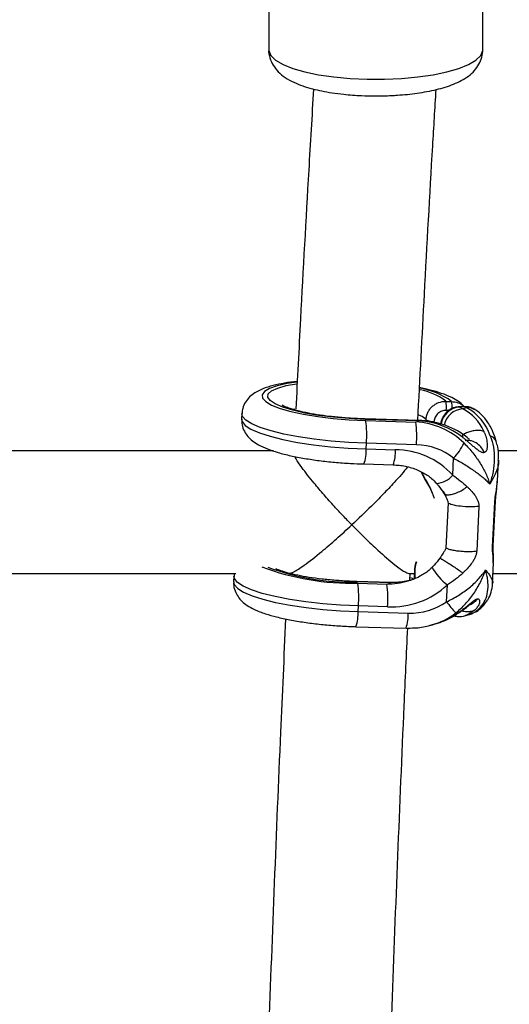
# Model space of a CAD drawing. Units: millimetres. Extents: x -37897 to 37267, y -4612 to 39967.
# Drawn here: x -1679 to -1615, y -2471 to -2343 of the extents above; entities that cross this region are included whole.
import ezdxf

# ---------------------------------------------------------------- set-up
doc = ezdxf.new("R2010")
doc.units = ezdxf.units.MM

msp = doc.modelspace()

# ---------------------------------------------------------------- linework, layer by layer
at = {"color": 7, "linetype": 'Continuous', "lineweight": 25}
for p, q in [((-1646.71, -2291.3), (-1646.71, -2346.54)), ((-1618.71, -2346.54), (-1618.71, -2291.3)), ((-1623.54, -2392.52), (-1622.8, -2392.54)), ((-1621.11, -2393.22), (-1621.82, -2393.24)), ((-1621.04, -2393.24), (-1621.74, -2393.26)), ((-1621.74, -2393.26), (-1621.35, -2393.5)), ((-1620.84, -2393.36), (-1621.35, -2393.5)), ((-1620.84, -2393.36), (-1621.04, -2393.24)), ((-1619.64, -2393.68), (-1619.84, -2393.56)), ((-1650.21, -2394.1), (-1650.25, -2394.83)), ((-1627.03, -2395.02), (-1634.14, -2394.82)), ((-1626.99, -2395.08), (-1634.1, -2394.87)), ((-1634.03, -2395.03), (-1627.49, -2395.22)), ((-1626.99, -2395.08), (-1627.49, -2395.22)), ((-1633.97, -2398.73), (-1633.94, -2398)), ((-1633.97, -2398.73), (-1630.17, -2398.84)), ((-1627.4, -2398.19), (-1633.94, -2398)), ((-1646.07, -2399), (-1706.74, -2399)), ((-1622.65, -2402.15), (-1622.54, -2399.95)), ((-1616.81, -2402.93), (-1616.67, -2400.2)), ((-1608, -2399), (-1616.74, -2399)), ((-1634.26, -2400.7), (-1630.46, -2400.81)), ((-1616.84, -2403.13), (-1616.83, -2402.93)), ((-1623.27, -2405.79), (-1623.56, -2411.65)), ((-1619.24, -2406.25), (-1619.52, -2412.11)), ((-1617.44, -2411.53), (-1617.15, -2405.67)), ((-1617.35, -2411.4), (-1617.06, -2405.54)), ((-1617.46, -2416.33), (-1617.33, -2413.6)), ((-1617.35, -2413.6), (-1617.35, -2413.47)), ((-1707.4, -2415), (-1651.01, -2415)), ((-1651.25, -2415.35), (-1651.29, -2416.09)), ((-1628.36, -2415), (-1627.66, -2415)), ((-1628.25, -2415.89), (-1628.2, -2415)), ((-1627.63, -2414.4), (-1627.66, -2415.06)), ((-1627.59, -2414.42), (-1627.62, -2415.08)), ((-1627.62, -2415.08), (-1627.6, -2415.62)), ((-1617.4, -2415), (-1608, -2415)), ((-1630.81, -2416.19), (-1635.18, -2416.07)), ((-1630.76, -2416.25), (-1635.14, -2416.12)), ((-1635.07, -2416.28), (-1631.27, -2416.39)), ((-1631.27, -2416.39), (-1630.76, -2416.25)), ((-1623.46, -2418.7), (-1623.35, -2416.49)), ((-1635.01, -2419.98), (-1634.98, -2419.25)), ((-1631.18, -2419.36), (-1634.98, -2419.25)), ((-1635.01, -2419.98), (-1628.47, -2420.17)), ((-1622.49, -2420.56), (-1622.52, -2420.55)), ((-1620.97, -2420.5), (-1620.46, -2420.35)), ((-1635.3, -2421.96), (-1628.76, -2422.14)), ((-1625.43, -2421.74), (-1624.93, -2421.6))]:
    msp.add_line(p, q, dxfattribs=at)
at = {"color": 8, "linetype": 'Continuous', "lineweight": 25}
for p, q in [((-1643.29, -2393.52), (-1643.52, -2393.6)), ((-1623.18, -2393.71), (-1623.51, -2393.71)), ((-1626.15, -2395.1), (-1626.14, -2394.91)), ((-1617.1, -2405.54), (-1617.15, -2405.67)), ((-1617.38, -2411.4), (-1617.44, -2411.53))]:
    msp.add_line(p, q, dxfattribs=at)
at = {"color": 8, "linetype": 'Continuous', "lineweight": 25, "flags": 128}
for points in [[(-1646.71, -2346.54), (-1646.69, -2346.7), (-1646.42, -2347.33), (-1645.8, -2347.93), (-1644.83, -2348.5), (-1643.55, -2349.02), (-1641.99, -2349.47), (-1640.19, -2349.85), (-1638.19, -2350.14), (-1636.06, -2350.34), (-1633.83, -2350.44), (-1631.58, -2350.44), (-1629.36, -2350.34), (-1627.22, -2350.14), (-1625.22, -2349.85), (-1623.42, -2349.47), (-1621.86, -2349.02), (-1620.58, -2348.5), (-1619.62, -2347.93), (-1618.99, -2347.33), (-1618.72, -2346.7), (-1618.71, -2346.54)], [(-1643.07, -2390.02), (-1644.29, -2390.2), (-1645.6, -2390.49), (-1646.6, -2390.84), (-1647.27, -2391.23), (-1647.57, -2391.66), (-1647.51, -2392.1), (-1647.09, -2392.56), (-1646.32, -2393.01), (-1645.21, -2393.44), (-1643.81, -2393.85), (-1642.16, -2394.21), (-1640.29, -2394.51), (-1638.28, -2394.76), (-1636.17, -2394.93), (-1634.03, -2395.03)], [(-1634.1, -2394.87), (-1636.18, -2394.77), (-1638.23, -2394.6), (-1640.19, -2394.35), (-1641.98, -2394.05), (-1643.56, -2393.69), (-1644.86, -2393.29), (-1645.87, -2392.86), (-1646.53, -2392.42), (-1646.83, -2391.98), (-1646.76, -2391.55), (-1646.32, -2391.14), (-1645.53, -2390.78), (-1644.41, -2390.47), (-1643.06, -2390.22)], [(-1621.74, -2393.26), (-1621.81, -2393.24), (-1621.82, -2393.24)], [(-1621.04, -2393.24), (-1621.1, -2393.22), (-1621.11, -2393.22)], [(-1650.25, -2394.83), (-1650.18, -2395.16), (-1649.78, -2395.66), (-1649.02, -2396.16), (-1647.93, -2396.64), (-1646.53, -2397.09), (-1644.86, -2397.51), (-1642.95, -2397.88), (-1640.86, -2398.2), (-1638.62, -2398.45), (-1636.31, -2398.63), (-1633.97, -2398.73)], [(-1633.94, -2398), (-1636.25, -2397.9), (-1638.54, -2397.72), (-1640.75, -2397.47), (-1642.83, -2397.16), (-1644.73, -2396.8), (-1646.4, -2396.39), (-1647.81, -2395.94), (-1648.91, -2395.46), (-1649.69, -2394.97), (-1650.12, -2394.48), (-1650.21, -2394.1)], [(-1634.1, -2394.87), (-1634.14, -2394.82), (-1634.14, -2394.82)], [(-1626.14, -2394.91), (-1626.66, -2394.51), (-1627.08, -2394.31)], [(-1626.99, -2395.08), (-1627.03, -2395.02), (-1627.03, -2395.02)], [(-1634.98, -2419.25), (-1637.31, -2419.15), (-1639.63, -2418.97), (-1641.86, -2418.72), (-1643.96, -2418.4), (-1645.86, -2418.03), (-1647.54, -2417.61), (-1648.94, -2417.16), (-1650.03, -2416.67), (-1650.78, -2416.18), (-1651.18, -2415.68), (-1651.25, -2415.36)], [(-1627.83, -2415.7), (-1627.91, -2415.66), (-1628.12, -2415.56)], [(-1627.66, -2415.06), (-1627.66, -2415.06), (-1627.66, -2415.06), (-1627.66, -2415.06), (-1627.65, -2415.07), (-1627.63, -2415.07), (-1627.62, -2415.08)], [(-1627.63, -2414.4), (-1627.63, -2414.4), (-1627.63, -2414.4), (-1627.62, -2414.41), (-1627.61, -2414.41), (-1627.6, -2414.42), (-1627.59, -2414.42)], [(-1651.29, -2416.09), (-1651.2, -2416.46), (-1650.76, -2416.96), (-1649.99, -2417.45), (-1648.88, -2417.92), (-1647.48, -2418.37), (-1645.81, -2418.78), (-1643.91, -2419.15), (-1641.83, -2419.46), (-1639.62, -2419.7), (-1637.33, -2419.88), (-1635.01, -2419.98)], [(-1635.14, -2416.12), (-1635.18, -2416.07), (-1635.18, -2416.07)], [(-1630.76, -2416.25), (-1630.81, -2416.19), (-1630.81, -2416.19)], [(-1628.03, -2415.86), (-1629.21, -2416.11), (-1630.76, -2416.25)], [(-1619.75, -2419.78), (-1620.65, -2420.38), (-1620.97, -2420.5)]]:
    msp.add_lwpolyline(points, dxfattribs=at)
at = {"color": 7, "linetype": 'Continuous', "lineweight": 25, "flags": 128}
for points in [[(-1626.29, -2402.66), (-1626.58, -2402.16), (-1626.73, -2401.81)], [(-1626.71, -2401.77), (-1626.56, -2402.13), (-1626.28, -2402.62)], [(-1626.29, -2402.66), (-1626.29, -2402.67), (-1626.3, -2402.67), (-1626.31, -2402.66), (-1626.31, -2402.66), (-1626.3, -2402.65), (-1626.3, -2402.64), (-1626.29, -2402.63), (-1626.28, -2402.62)], [(-1625.27, -2404.63), (-1625.66, -2403.71), (-1626.29, -2402.66)], [(-1627.62, -2414.39), (-1627.54, -2413.82), (-1627.44, -2413.47)], [(-1627.4, -2413.48), (-1627.51, -2413.87), (-1627.59, -2414.42)], [(-1627.63, -2415.63), (-1627.63, -2415.62), (-1627.65, -2415.05)], [(-1624.93, -2421.6), (-1624.29, -2421.4), (-1622.52, -2420.55)]]:
    msp.add_lwpolyline(points, dxfattribs=at)
at = {"color": 8, "linetype": 'Continuous', "lineweight": 25}
for centre, radius, start, end in [((-1628.61, -2400.63), 9.97, 54.3241, 80.5557), ((-1628.17, -2398.43), 7.51, 51.9924, 80.2365), ((-1621.58, -2395.88), 2.62, 93.419, 171.7551), ((-1621.19, -2396.12), 2.62, 93.4068, 169.1864), ((-1627.16, -2393.23), 4.42, 356.5967, 9.039), ((-1620.77, -2395.51), 2.15, 58.3647, 91.9136), ((-1618.04, -2398.16), 1.16, 20.734, 76.0635), ((-1638.21, -2399.12), 4.26, 338.1692, 5.2375), ((-1634.41, -2399.23), 4.26, 338.1647, 5.2403), ((-1624.95, -2400.25), 2.99, 273.3432, 320.4952), ((-1635.76, -2382.58), 33.71, 249.4416, 271.1761), ((-1635.87, -2384.7), 31.44, 249.6477, 271.3347), ((-1618.96, -2410.64), 7.32, 209.184, 233.0886), ((-1631.41, -2405.69), 10.7, 270.7168, 285.9334), ((-1621.35, -2417.41), 3.07, 286.6564, 324.5465), ((-1619.69, -2417.58), 1.82, 297.8865, 326.6771), ((-1640.75, -2420.15), 5.74, 341.704, 1.7018), ((-1634.21, -2420.34), 5.74, 341.7025, 1.7025), ((-1627.86, -2412.93), 9.14, 285.5532, 307.8778)]:
    msp.add_arc(centre, radius, start, end, dxfattribs=at)
at = {"color": 7, "linetype": 'Continuous', "lineweight": 25}
for centre, radius, start, end in [((-1628.41, -2393.27), 4.93, 354.9171, 8.7796), ((-1624.04, -2398.77), 5.92, 23.3116, 62.8889), ((-1620.96, -2395.38), 2.15, 58.3643, 91.9136), ((-1623.93, -2399.08), 6.51, 18.3595, 61.61), ((-1646.2, -2396.91), 12.31, 354.9171, 8.7796), ((-1627.57, -2405.09), 10.03, 51.8275, 86.6365), ((-1625.2, -2393.04), 2.1, 243.336, 273.492), ((-1639.66, -2397.1), 12.31, 354.9171, 8.7796), ((-1628.04, -2405.08), 9.88, 45.9012, 86.8328), ((-1630.14, -2408.98), 10.13, 42.3269, 90.1714), ((-1627.49, -2406.01), 7.82, 50.7839, 89.3393), ((-1628.44, -2394.36), 8.12, 316.5352, 333.4986), ((-1633.2, -2407.47), 8.45, 15.4524, 35.0475), ((-1627.62, -2414.41), 0.0181, 91.906, 154.3307), ((-1647.24, -2418.16), 12.31, 354.9171, 8.7796), ((-1643.44, -2418.27), 12.31, 354.9171, 8.7796), ((-1630.64, -2408.72), 10.65, 267.0924, 313.1593), ((-1628.13, -2412.08), 8.1, 267.5795, 305.2421), ((-1612.74, -2411), 13.2, 215.6846, 223.8814)]:
    msp.add_arc(centre, radius, start, end, dxfattribs=at)
for points, knots in [([(-1646.7, -2346.54), (-1646.7, -2346.55), (-1646.75, -2346.92), (-1646.57, -2347.67), (-1646.14, -2348.66), (-1645.44, -2349.53), (-1644.54, -2350.26), (-1643.47, -2350.84), (-1642.28, -2351.32), (-1641.05, -2351.69), (-1639.77, -2351.98), (-1638.4, -2352.22), (-1637.05, -2352.4), (-1635.76, -2352.51), (-1634.36, -2352.6), (-1633.34, -2352.61), (-1632.71, -2352.62)], [0, 0, 0, 0, 0.001285, 0.070237, 0.137343, 0.209992, 0.294509, 0.389079, 0.474401, 0.557133, 0.633642, 0.708809, 0.789464, 0.849405, 0.906614, 1, 1, 1, 1]), ([(-1632.71, -2352.62), (-1632.03, -2352.61), (-1631.07, -2352.6), (-1629.7, -2352.51), (-1628.56, -2352.42), (-1627.27, -2352.26), (-1626, -2352.05), (-1624.77, -2351.79), (-1623.61, -2351.47), (-1622.52, -2351.09), (-1621.51, -2350.62), (-1620.6, -2350.06), (-1619.82, -2349.36), (-1619.21, -2348.53), (-1618.79, -2347.58), (-1618.73, -2346.89), (-1618.71, -2346.54)], [0, 0, 0, 0, 0.100326, 0.140542, 0.20671, 0.274168, 0.345466, 0.418754, 0.493578, 0.569858, 0.647998, 0.72818, 0.803764, 0.871531, 0.936104, 1, 1, 1, 1]), ([(-1640.85, -2351.72), (-1641.06, -2355.25), (-1641.65, -2365.23), (-1642.43, -2379.17), (-1642.96, -2389.61), (-1643.16, -2393.54)], [0, 0, 0, 0, 0.254681, 0.719323, 1, 1, 1, 1]), ([(-1627.22, -2395.02), (-1626.93, -2389.51), (-1626.31, -2377.53), (-1625.51, -2363.12), (-1624.97, -2354.24), (-1624.82, -2351.79)], [0, 0, 0, 0, 0.380756, 0.828727, 1, 1, 1, 1]), ([(-1642.97, -2389.92), (-1642.98, -2389.92), (-1643.59, -2389.97), (-1644.67, -2390.14), (-1646.19, -2390.45), (-1647.45, -2390.84), (-1648.43, -2391.32), (-1649.2, -2391.89), (-1649.76, -2392.58), (-1650.13, -2393.34), (-1650.17, -2393.87), (-1650.18, -2394.09)], [0, 0, 0, 0, 0.000686, 0.159984, 0.323551, 0.495937, 0.643989, 0.748981, 0.844966, 0.93688, 1, 1, 1, 1]), ([(-1621.15, -2393.22), (-1621.19, -2393.18), (-1621.41, -2392.89), (-1621.95, -2392.51), (-1622.86, -2391.96), (-1624.07, -2391.48), (-1625.47, -2391.05), (-1626.51, -2390.82), (-1626.99, -2390.72)], [0, 0, 0, 0, 0.024732, 0.168436, 0.351398, 0.593433, 0.812187, 1, 1, 1, 1]), ([(-1634.14, -2394.82), (-1634.46, -2394.8), (-1635.4, -2394.77), (-1636.95, -2394.67), (-1638.73, -2394.5), (-1640.4, -2394.27), (-1641.89, -2394), (-1643.16, -2393.7), (-1644.1, -2393.41), (-1644.68, -2393.18), (-1644.96, -2393.01), (-1644.96, -2393.02), (-1644.96, -2393.02)], [0, 0, 0, 0, 0.063571, 0.184815, 0.305996, 0.426552, 0.545904, 0.663175, 0.776931, 0.871187, 0.954382, 1, 1, 1, 1]), ([(-1626.14, -2394.91), (-1626.14, -2394.75), (-1626.11, -2394.59), (-1626.03, -2394.28), (-1625.98, -2394.12), (-1625.84, -2393.83), (-1625.76, -2393.69), (-1625.56, -2393.43), (-1625.45, -2393.31), (-1625.21, -2393.09), (-1625.08, -2392.99), (-1624.8, -2392.81), (-1624.66, -2392.74), (-1624.2, -2392.57), (-1623.87, -2392.51), (-1623.54, -2392.52)], [0, 0, 0, 0, 0.125, 0.125, 0.25, 0.25, 0.375, 0.375, 0.5, 0.5, 0.625, 0.625, 0.75, 0.75, 1, 1, 1, 1]), ([(-1623.51, -2393.71), (-1623.7, -2393.7), (-1623.9, -2393.73), (-1624.27, -2393.87), (-1624.44, -2393.97), (-1624.66, -2394.17), (-1624.73, -2394.24), (-1624.84, -2394.4), (-1624.89, -2394.48), (-1624.98, -2394.66), (-1625.01, -2394.75), (-1625.06, -2394.94), (-1625.07, -2395.03), (-1625.08, -2395.13)], [0, 0, 0, 0, 0.25, 0.25, 0.5, 0.5, 0.625, 0.625, 0.75, 0.75, 0.875, 0.875, 1, 1, 1, 1]), ([(-1621.82, -2393.24), (-1622.01, -2393.26), (-1622.48, -2393.3), (-1623.19, -2393.65), (-1623.82, -2394.28), (-1624.18, -2395), (-1624.24, -2395.5), (-1624.27, -2395.69)], [0, 0, 0, 0, 0.152351, 0.379412, 0.609461, 0.843373, 1, 1, 1, 1]), ([(-1622.8, -2392.54), (-1622.52, -2392.58), (-1621.97, -2392.65), (-1621.41, -2392.93), (-1621.21, -2393.18), (-1621.18, -2393.22)], [0, 0, 0, 0, 0.460908, 0.922097, 1, 1, 1, 1]), ([(-1619.91, -2393.55), (-1620.08, -2393.45), (-1620.45, -2393.24), (-1620.89, -2393.22), (-1621.11, -2393.22)], [0, 0, 0, 0, 0.475263, 1, 1, 1, 1]), ([(-1616.95, -2397.75), (-1617.03, -2397.51), (-1617.26, -2396.79), (-1617.76, -2395.7), (-1618.48, -2394.64), (-1619.16, -2394), (-1619.55, -2393.73), (-1619.64, -2393.68)], [0, 0, 0, 0, 0.134924, 0.406342, 0.703633, 0.936437, 1, 1, 1, 1]), ([(-1650.22, -2394.84), (-1650.22, -2395.1), (-1650.23, -2395.66), (-1649.91, -2396.46), (-1649.43, -2397.15), (-1648.8, -2397.72), (-1647.98, -2398.26), (-1646.9, -2398.75), (-1645.5, -2399.22), (-1643.87, -2399.63), (-1642.05, -2399.98), (-1640.12, -2400.27), (-1638.1, -2400.49), (-1636.13, -2400.63), (-1634.85, -2400.68), (-1634.26, -2400.7)], [0, 0, 0, 0, 0.0427674, 0.0952091, 0.1474223, 0.2047724, 0.2745108, 0.3671081, 0.4606475, 0.5585933, 0.6520087, 0.743266, 0.8334528, 0.9231128, 1, 1, 1, 1]), ([(-1621.39, -2396.79), (-1621.68, -2396.61), (-1622.46, -2396.11), (-1623.87, -2395.53), (-1625.48, -2395.12), (-1626.56, -2395.05), (-1627.03, -2395.02)], [0, 0, 0, 0, 0.17434, 0.463247, 0.761784, 1, 1, 1, 1]), ([(-1620.47, -2397.52), (-1620.47, -2397.52), (-1620.47, -2397.51), (-1620.48, -2397.49), (-1620.53, -2397.44), (-1620.78, -2397.22), (-1621.11, -2396.99), (-1621.38, -2396.8)], [0, 0, 0, 0, 0.0180125, 0.0541039, 0.1453292, 0.2656203, 1, 1, 1, 1]), ([(-1618.54, -2399.21), (-1618.56, -2399.21), (-1618.59, -2399.22), (-1618.64, -2399.23), (-1618.71, -2399.22), (-1618.79, -2399.21), (-1618.98, -2399.14), (-1619.28, -2398.96), (-1619.67, -2398.65), (-1620.05, -2398.33), (-1620.4, -2398.02), (-1620.74, -2397.73), (-1621.01, -2397.5), (-1621.22, -2397.33), (-1621.33, -2397.25), (-1621.38, -2397.2)], [0, 0, 0, 0, 0.02289, 0.046102, 0.069787, 0.104767, 0.140854, 0.286048, 0.428293, 0.561804, 0.683825, 0.796142, 0.900749, 0.949961, 1, 1, 1, 1]), ([(-1618.54, -2399.21), (-1618.62, -2399.02), (-1618.73, -2398.81), (-1619.02, -2398.41), (-1619.21, -2398.22), (-1619.65, -2397.89), (-1619.91, -2397.76), (-1620.46, -2397.63), (-1620.74, -2397.63), (-1621.02, -2397.69)], [0, 0, 0, 0, 0.25, 0.25, 0.5, 0.5, 0.75, 0.75, 1, 1, 1, 1]), ([(-1618.61, -2396.43), (-1618.58, -2396.48), (-1618.53, -2396.58), (-1618.44, -2396.78), (-1618.34, -2397.06), (-1618.24, -2397.41), (-1618.17, -2397.8), (-1618.13, -2398.22), (-1618.16, -2398.65), (-1618.24, -2398.94), (-1618.34, -2399.08), (-1618.4, -2399.14), (-1618.47, -2399.18), (-1618.51, -2399.2), (-1618.54, -2399.21)], [0, 0, 0, 0, 0.050036, 0.099253, 0.203863, 0.316182, 0.438207, 0.571721, 0.713969, 0.859166, 0.895243, 0.930235, 0.965559, 1, 1, 1, 1]), ([(-1617.76, -2397.03), (-1617.56, -2397.51), (-1617.42, -2398), (-1617.25, -2399.02), (-1617.21, -2399.55), (-1617.23, -2400.62), (-1617.29, -2401.15), (-1617.44, -2401.97), (-1617.5, -2402.24), (-1617.6, -2402.64), (-1617.64, -2402.78), (-1617.72, -2403.05), (-1617.77, -2403.18), (-1617.81, -2403.32)], [0, 0, 0, 0, 0.25, 0.25, 0.5, 0.5, 0.75, 0.75, 0.875, 0.875, 0.9375, 0.9375, 1, 1, 1, 1]), ([(-1621.17, -2397.99), (-1620.76, -2398.4), (-1620.38, -2398.82), (-1619.68, -2399.7), (-1619.36, -2400.15), (-1618.79, -2401.05), (-1618.54, -2401.5), (-1618.23, -2402.19), (-1618.13, -2402.41), (-1618, -2402.75), (-1617.96, -2402.87), (-1617.88, -2403.09), (-1617.85, -2403.21), (-1617.81, -2403.32)], [0, 0, 0, 0, 0.25, 0.25, 0.5, 0.5, 0.75, 0.75, 0.875, 0.875, 0.9375, 0.9375, 1, 1, 1, 1]), ([(-1616.7, -2400.19), (-1616.68, -2400.09), (-1616.62, -2399.51), (-1616.69, -2398.68), (-1616.91, -2398), (-1616.98, -2397.76)], [0, 0, 0, 0, 0.132216, 0.700916, 1, 1, 1, 1]), ([(-1635.83, -2408.66), (-1635.84, -2408.66), (-1636.22, -2408.27), (-1636.98, -2407.47), (-1638.2, -2406.17), (-1639.49, -2404.73), (-1640.99, -2402.97), (-1642.26, -2401.35), (-1643.07, -2400.17), (-1643.21, -2399.83), (-1643.24, -2399.74)], [0, 0, 0, 0, 0.001339, 0.12354, 0.248056, 0.401442, 0.558785, 0.786776, 0.939005, 1, 1, 1, 1]), ([(-1622.54, -2399.95), (-1622.02, -2400.23), (-1621.54, -2400.5), (-1620.61, -2401.07), (-1620.17, -2401.36), (-1619.36, -2401.93), (-1619, -2402.21), (-1618.51, -2402.63), (-1618.35, -2402.77), (-1618.14, -2402.98), (-1618.07, -2403.05), (-1617.94, -2403.18), (-1617.87, -2403.25), (-1617.81, -2403.32)], [0, 0, 0, 0, 0.25, 0.25, 0.5, 0.5, 0.75, 0.75, 0.875, 0.875, 0.9375, 0.9375, 1, 1, 1, 1]), ([(-1628.58, -2401.09), (-1628.59, -2401.1), (-1628.99, -2401.66), (-1630.12, -2402.92), (-1631.73, -2404.65), (-1633.58, -2406.53), (-1634.98, -2407.86), (-1635.83, -2408.66), (-1635.83, -2408.66)], [0, 0, 0, 0, 0.002636, 0.28242, 0.479125, 0.681341, 0.998382, 1, 1, 1, 1]), ([(-1630.46, -2400.81), (-1630.19, -2400.83), (-1629.37, -2400.87), (-1628.04, -2401.15), (-1626.61, -2401.74), (-1625.51, -2402.45), (-1624.99, -2403.01), (-1624.78, -2403.23)], [0, 0, 0, 0, 0.124198, 0.383663, 0.629025, 0.853104, 1, 1, 1, 1]), ([(-1624.78, -2403.23), (-1624.69, -2403.34), (-1624.34, -2403.76), (-1624.06, -2404.17), (-1623.86, -2404.48)], [0, 0, 0, 0, 0.255598, 1, 1, 1, 1]), ([(-1620.77, -2403.69), (-1620.72, -2403.73), (-1620.64, -2403.81), (-1620.47, -2403.97), (-1620.18, -2404.27), (-1619.86, -2404.65), (-1619.57, -2405.07), (-1619.42, -2405.36), (-1619.32, -2405.62), (-1619.27, -2405.82), (-1619.24, -2406.03), (-1619.24, -2406.18), (-1619.24, -2406.25)], [0, 0, 0, 0, 0.057825, 0.11074, 0.226244, 0.472428, 0.603316, 0.737066, 0.806391, 0.87009, 0.936296, 1, 1, 1, 1]), ([(-1617.06, -2405.54), (-1617.06, -2405.43), (-1617.04, -2405.23), (-1617, -2404.78), (-1616.9, -2404.04), (-1616.85, -2403.43), (-1616.81, -2403.03)], [0, 0, 0, 0, 0.127507, 0.2540893, 0.5082979, 1, 1, 1, 1]), ([(-1623.9, -2404.19), (-1623.79, -2404.46), (-1623.67, -2404.72), (-1623.48, -2405.11), (-1623.42, -2405.24), (-1623.31, -2405.5), (-1623.26, -2405.64), (-1623.27, -2405.79)], [0, 0, 0, 0, 0.5, 0.5, 0.75, 0.75, 1, 1, 1, 1]), ([(-1623.86, -2404.48), (-1623.75, -2404.64), (-1623.63, -2404.81), (-1623.54, -2404.99), (-1623.54, -2405)], [0, 0, 0, 0, 0.961756, 1, 1, 1, 1]), ([(-1619.24, -2406.25), (-1619.56, -2406.29), (-1619.95, -2406.31), (-1620.78, -2406.31), (-1621.22, -2406.28), (-1622.02, -2406.19), (-1622.39, -2406.12), (-1622.97, -2405.97), (-1623.17, -2405.88), (-1623.27, -2405.79)], [0, 0, 0, 0, 0.25, 0.25, 0.5, 0.5, 0.75, 0.75, 1, 1, 1, 1]), ([(-1644.03, -2414.99), (-1643.85, -2414.95), (-1643.43, -2414.85), (-1641.94, -2413.87), (-1640, -2412.34), (-1637.85, -2410.5), (-1636.52, -2409.29), (-1635.84, -2408.66), (-1635.83, -2408.66)], [0, 0, 0, 0, 0.143004, 0.337005, 0.600444, 0.79648, 0.998703, 1, 1, 1, 1]), ([(-1635.83, -2408.66), (-1635.83, -2408.66), (-1635.26, -2409.25), (-1634.1, -2410.4), (-1632.17, -2412.23), (-1630.35, -2413.81), (-1628.94, -2414.84), (-1628.55, -2414.94), (-1628.38, -2414.99)], [0, 0, 0, 0, 0.001341, 0.185775, 0.375575, 0.645551, 0.847363, 1, 1, 1, 1]), ([(-1623.56, -2411.65), (-1623.57, -2411.79), (-1623.62, -2411.91), (-1623.76, -2412.14), (-1623.83, -2412.24), (-1624.05, -2412.55), (-1624.19, -2412.77), (-1624.33, -2412.99)], [0, 0, 0, 0, 0.25, 0.25, 0.5, 0.5, 1, 1, 1, 1]), ([(-1619.52, -2412.11), (-1619.74, -2412.14), (-1620.02, -2412.16), (-1620.55, -2412.17), (-1620.74, -2412.17), (-1621.16, -2412.16), (-1621.38, -2412.15), (-1621.83, -2412.11), (-1622.05, -2412.08), (-1622.48, -2412.02), (-1622.68, -2411.98), (-1623.04, -2411.89), (-1623.19, -2411.84), (-1623.42, -2411.74), (-1623.51, -2411.7), (-1623.56, -2411.65)], [0, 0, 0, 0, 0.25, 0.25, 0.375, 0.375, 0.5, 0.5, 0.625, 0.625, 0.75, 0.75, 0.875, 0.875, 1, 1, 1, 1]), ([(-1617.33, -2413.55), (-1617.33, -2413.25), (-1617.33, -2412.79), (-1617.36, -2412.15), (-1617.36, -2411.73), (-1617.36, -2411.51), (-1617.35, -2411.4)], [0, 0, 0, 0, 0.491722, 0.745907, 0.872487, 1, 1, 1, 1]), ([(-1624.36, -2413), (-1624.59, -2413.32), (-1624.89, -2413.76), (-1625.26, -2414.11), (-1625.36, -2414.2)], [0, 0, 0, 0, 0.754031, 1, 1, 1, 1]), ([(-1619.52, -2412.11), (-1619.53, -2412.15), (-1619.53, -2412.22), (-1619.55, -2412.33), (-1619.57, -2412.44), (-1619.61, -2412.59), (-1619.67, -2412.77), (-1619.79, -2413.05), (-1619.98, -2413.39), (-1620.31, -2413.86), (-1620.67, -2414.29), (-1621, -2414.63), (-1621.19, -2414.82), (-1621.28, -2414.9), (-1621.33, -2414.95)], [0, 0, 0, 0, 0.03165, 0.06374, 0.096464, 0.130003, 0.193687, 0.263045, 0.396812, 0.5277, 0.773839, 0.889303, 0.942193, 1, 1, 1, 1]), ([(-1625.35, -2414.21), (-1625.49, -2414.34), (-1625.96, -2414.8), (-1626.97, -2415.42), (-1627.9, -2415.86), (-1628.44, -2415.97), (-1628.47, -2415.97)], [0, 0, 0, 0, 0.159543, 0.547986, 0.969748, 1, 1, 1, 1]), ([(-1651.2, -2415), (-1651.21, -2415.04), (-1651.25, -2415.16), (-1651.23, -2415.29), (-1651.22, -2415.38)], [0, 0, 0, 0, 0.296094, 1, 1, 1, 1]), ([(-1635.18, -2416.07), (-1635.5, -2416.06), (-1636.44, -2416.02), (-1637.99, -2415.92), (-1639.77, -2415.75), (-1641.44, -2415.52), (-1642.93, -2415.25), (-1644.2, -2414.95), (-1645.12, -2414.67), (-1645.63, -2414.46), (-1645.75, -2414.4), (-1645.77, -2414.39)], [0, 0, 0, 0, 0.0713393, 0.2074001, 0.3433902, 0.4786792, 0.6126169, 0.7442187, 0.8718768, 0.9776516, 1, 1, 1, 1]), ([(-1623.46, -2418.7), (-1622.92, -2418.45), (-1622.4, -2418.17), (-1621.42, -2417.56), (-1620.94, -2417.23), (-1620.08, -2416.52), (-1619.68, -2416.15), (-1619.14, -2415.56), (-1618.97, -2415.36), (-1618.73, -2415.06), (-1618.65, -2414.96), (-1618.5, -2414.76), (-1618.43, -2414.65), (-1618.36, -2414.55)], [0, 0, 0, 0, 0.25, 0.25, 0.5, 0.5, 0.75, 0.75, 0.875, 0.875, 0.9375, 0.9375, 1, 1, 1, 1]), ([(-1621.33, -2414.95), (-1621.63, -2415.24), (-1621.96, -2415.51), (-1622.64, -2416.02), (-1622.99, -2416.27), (-1623.35, -2416.49)], [0, 0, 0, 0, 0.5, 0.5, 1, 1, 1, 1]), ([(-1622.25, -2420.14), (-1621.8, -2419.79), (-1621.38, -2419.4), (-1620.6, -2418.55), (-1620.23, -2418.09), (-1619.58, -2417.14), (-1619.29, -2416.64), (-1618.9, -2415.87), (-1618.78, -2415.61), (-1618.61, -2415.22), (-1618.56, -2415.09), (-1618.46, -2414.82), (-1618.41, -2414.68), (-1618.36, -2414.55)], [0, 0, 0, 0, 0.25, 0.25, 0.5, 0.5, 0.75, 0.75, 0.875, 0.875, 0.9375, 0.9375, 1, 1, 1, 1]), ([(-1618.84, -2419.19), (-1618.61, -2418.9), (-1618.43, -2418.57), (-1618.17, -2417.87), (-1618.09, -2417.49), (-1618.02, -2416.7), (-1618.03, -2416.29), (-1618.11, -2415.65), (-1618.14, -2415.44), (-1618.22, -2415.11), (-1618.24, -2415), (-1618.3, -2414.78), (-1618.33, -2414.66), (-1618.36, -2414.55)], [0, 0, 0, 0, 0.25, 0.25, 0.5, 0.5, 0.75, 0.75, 0.875, 0.875, 0.9375, 0.9375, 1, 1, 1, 1]), ([(-1651.26, -2416.09), (-1651.27, -2416.18), (-1651.33, -2416.59), (-1651.13, -2417.3), (-1650.73, -2418.07), (-1650.18, -2418.7), (-1649.47, -2419.24), (-1648.5, -2419.77), (-1647.24, -2420.25), (-1645.68, -2420.7), (-1643.98, -2421.07), (-1642.1, -2421.39), (-1640.13, -2421.64), (-1638.08, -2421.82), (-1636.46, -2421.92), (-1635.54, -2421.95), (-1635.3, -2421.96)], [0, 0, 0, 0, 0.015497, 0.0696527, 0.1212977, 0.1753145, 0.2376486, 0.3174048, 0.4216281, 0.5122575, 0.6072937, 0.699354, 0.7899228, 0.8797408, 0.96922, 1, 1, 1, 1]), ([(-1628.01, -2415.82), (-1628.19, -2415.88), (-1628.9, -2416.12), (-1629.86, -2416.2), (-1630.61, -2416.19), (-1630.81, -2416.19)], [0, 0, 0, 0, 0.20007, 0.787285, 1, 1, 1, 1]), ([(-1618.19, -2418.58), (-1618.15, -2418.53), (-1617.88, -2418.19), (-1617.63, -2417.44), (-1617.45, -2416.72), (-1617.47, -2416.35), (-1617.47, -2416.33)], [0, 0, 0, 0, 0.075078, 0.522823, 0.970672, 1, 1, 1, 1]), ([(-1622.52, -2420.55), (-1622.46, -2420.51), (-1622.35, -2420.44), (-1622.13, -2420.29), (-1621.84, -2420.09), (-1621.47, -2419.82), (-1621.08, -2419.51), (-1620.67, -2419.17), (-1620.25, -2418.82), (-1619.93, -2418.57), (-1619.73, -2418.45), (-1619.64, -2418.39), (-1619.55, -2418.35), (-1619.5, -2418.34), (-1619.47, -2418.33)], [0, 0, 0, 0, 0.050036, 0.099253, 0.203863, 0.316182, 0.438207, 0.571721, 0.713969, 0.859166, 0.895243, 0.930235, 0.965559, 1, 1, 1, 1]), ([(-1622.49, -2420.56), (-1622.06, -2420.29), (-1621.53, -2419.95), (-1620.98, -2419.53), (-1620.79, -2419.37), (-1620.67, -2419.27), (-1620.6, -2419.22), (-1620.57, -2419.19), (-1620.57, -2419.18), (-1620.57, -2419.18)], [0, 0, 0, 0, 0.534767, 0.664685, 0.787721, 0.846101, 0.90277, 0.959095, 1, 1, 1, 1]), ([(-1619.47, -2418.33), (-1619.59, -2418.48), (-1619.84, -2418.82), (-1620.24, -2419.11), (-1620.51, -2419.14), (-1620.57, -2419.15)], [0, 0, 0, 0, 0.398129, 0.866379, 1, 1, 1, 1]), ([(-1620.44, -2420.35), (-1620.14, -2420.23), (-1619.52, -2420), (-1618.82, -2419.44), (-1618.49, -2418.99), (-1618.34, -2418.79)], [0, 0, 0, 0, 0.359487, 0.722701, 1, 1, 1, 1]), ([(-1619.47, -2418.33), (-1619.46, -2418.32), (-1619.43, -2418.32), (-1619.38, -2418.31), (-1619.33, -2418.31), (-1619.29, -2418.32), (-1619.2, -2418.37), (-1619.13, -2418.51), (-1619.13, -2418.74), (-1619.2, -2418.99), (-1619.31, -2419.21), (-1619.44, -2419.42), (-1619.56, -2419.58), (-1619.67, -2419.69), (-1619.72, -2419.75), (-1619.75, -2419.78)], [0, 0, 0, 0, 0.02289, 0.046102, 0.069787, 0.104767, 0.140854, 0.286048, 0.428293, 0.561804, 0.683825, 0.796142, 0.900749, 0.949961, 1, 1, 1, 1]), ([(-1624.51, -2421.43), (-1624.19, -2421.34), (-1623.48, -2421.13), (-1622.84, -2420.77), (-1622.49, -2420.57)], [0, 0, 0, 0, 0.462725, 1, 1, 1, 1]), ([(-1622.58, -2420.53), (-1622.41, -2420.56), (-1621.89, -2420.68), (-1621.29, -2420.63), (-1620.94, -2420.48), (-1620.92, -2420.47)], [0, 0, 0, 0, 0.324701, 0.962573, 1, 1, 1, 1]), ([(-1644.5, -2420.94), (-1644.72, -2425.87), (-1645.25, -2437.34), (-1645.99, -2455.41), (-1646.74, -2475.14), (-1647.41, -2494.92), (-1647.94, -2512.06), (-1648.22, -2522.62), (-1648.32, -2526.55)], [0, 0, 0, 0, 0.1410324, 0.3280254, 0.5150162, 0.7020052, 0.8889923, 1, 1, 1, 1]), ([(-1628.76, -2422.14), (-1628.39, -2422.14), (-1627.4, -2422.13), (-1626.26, -2422), (-1625.55, -2421.75), (-1625.42, -2421.71)], [0, 0, 0, 0, 0.3283447, 0.8816297, 1, 1, 1, 1]), ([(-1632.34, -2527.28), (-1632.19, -2521.86), (-1631.87, -2509.84), (-1631.28, -2491.27), (-1630.6, -2471.55), (-1629.83, -2451.89), (-1629.15, -2435.42), (-1628.69, -2425.52), (-1628.53, -2422.14)], [0, 0, 0, 0, 0.153652, 0.340922, 0.52819, 0.715456, 0.902721, 1, 1, 1, 1])]:
    msp.add_open_spline(points, degree=3, knots=knots, dxfattribs=at)
at = {"color": 8, "linetype": 'Continuous', "lineweight": 25}
for points, knots in [([(-1618.61, -2396.43), (-1618.77, -2396.39), (-1619.11, -2396.31), (-1619.69, -2396.32), (-1620.29, -2396.43), (-1620.86, -2396.63), (-1621.19, -2396.83), (-1621.34, -2396.92)], [0, 0, 0, 0, 0.203563, 0.407126, 0.610689, 0.814253, 1, 1, 1, 1]), ([(-1621.38, -2397.2), (-1621.36, -2397.11), (-1621.32, -2396.93), (-1621.34, -2396.81), (-1621.39, -2396.8), (-1621.39, -2396.8)], [0, 0, 0, 0, 0.4719733, 0.9439466, 1, 1, 1, 1]), ([(-1616.69, -2400.2), (-1616.68, -2400.22), (-1616.58, -2400.81), (-1616.95, -2401.69), (-1617.38, -2402.61), (-1617.61, -2402.99), (-1617.72, -2403.17), (-1617.77, -2403.25), (-1617.79, -2403.28), (-1617.8, -2403.3), (-1617.81, -2403.31), (-1617.81, -2403.31), (-1617.81, -2403.32)], [0, 0, 0, 0, 0.021777, 0.590346, 0.812634, 0.913131, 0.959613, 0.981212, 0.991259, 0.995616, 0.996309, 1, 1, 1, 1]), ([(-1623.85, -2404.48), (-1623.79, -2404.54), (-1623.67, -2404.69), (-1623.26, -2404.75), (-1622.71, -2404.67), (-1622.07, -2404.45), (-1621.39, -2404.12), (-1620.98, -2403.83), (-1620.77, -2403.69)], [0, 0, 0, 0, 0.149058, 0.319246, 0.489435, 0.659623, 0.829812, 1, 1, 1, 1]), ([(-1617.15, -2405.67), (-1617.14, -2405.52), (-1617.12, -2405.21), (-1617.03, -2404.62), (-1616.89, -2403.91), (-1616.86, -2403.4), (-1616.84, -2403.13)], [0, 0, 0, 0, 0.160947, 0.326025, 0.654443, 1, 1, 1, 1]), ([(-1617.35, -2413.47), (-1617.35, -2413.3), (-1617.34, -2412.98), (-1617.41, -2412.46), (-1617.45, -2411.96), (-1617.44, -2411.67), (-1617.44, -2411.53)], [0, 0, 0, 0, 0.346559, 0.674473, 0.839287, 1, 1, 1, 1]), ([(-1624.33, -2413.02), (-1624.33, -2413.01), (-1624.32, -2412.99), (-1624.09, -2413.11), (-1623.69, -2413.35), (-1623.16, -2413.69), (-1622.55, -2414.09), (-1621.91, -2414.53), (-1621.52, -2414.81), (-1621.33, -2414.95)], [0, 0, 0, 0, 0.0986679, 0.24889, 0.399112, 0.549334, 0.699556, 0.849778, 1, 1, 1, 1]), ([(-1618.36, -2414.55), (-1618.36, -2414.55), (-1618.36, -2414.56), (-1618.35, -2414.56), (-1618.34, -2414.57), (-1618.32, -2414.6), (-1618.28, -2414.65), (-1618.18, -2414.76), (-1617.99, -2415), (-1617.63, -2415.55), (-1617.33, -2416.06), (-1617.47, -2416.32), (-1617.48, -2416.33)], [0, 0, 0, 0, 0.003691, 0.004384, 0.008741, 0.018788, 0.040387, 0.086869, 0.187366, 0.409654, 0.978223, 1, 1, 1, 1]), ([(-1621.45, -2419.86), (-1621.44, -2419.87), (-1621.25, -2419.95), (-1620.85, -2419.99), (-1620.27, -2419.98), (-1619.92, -2419.84), (-1619.75, -2419.78)], [0, 0, 0, 0, 0.0068722, 0.3379148, 0.6689574, 1, 1, 1, 1])]:
    msp.add_open_spline(points, degree=3, knots=knots, dxfattribs=at)
at = {"color": 7, "linetype": 'Continuous', "lineweight": 25}
msp.add_open_spline([(-1622.65, -2402.15), (-1621.97, -2402.65), (-1621.34, -2403.15), (-1620.77, -2403.69)], degree=3, dxfattribs=at)

doc.saveas('drawing.dxf')
